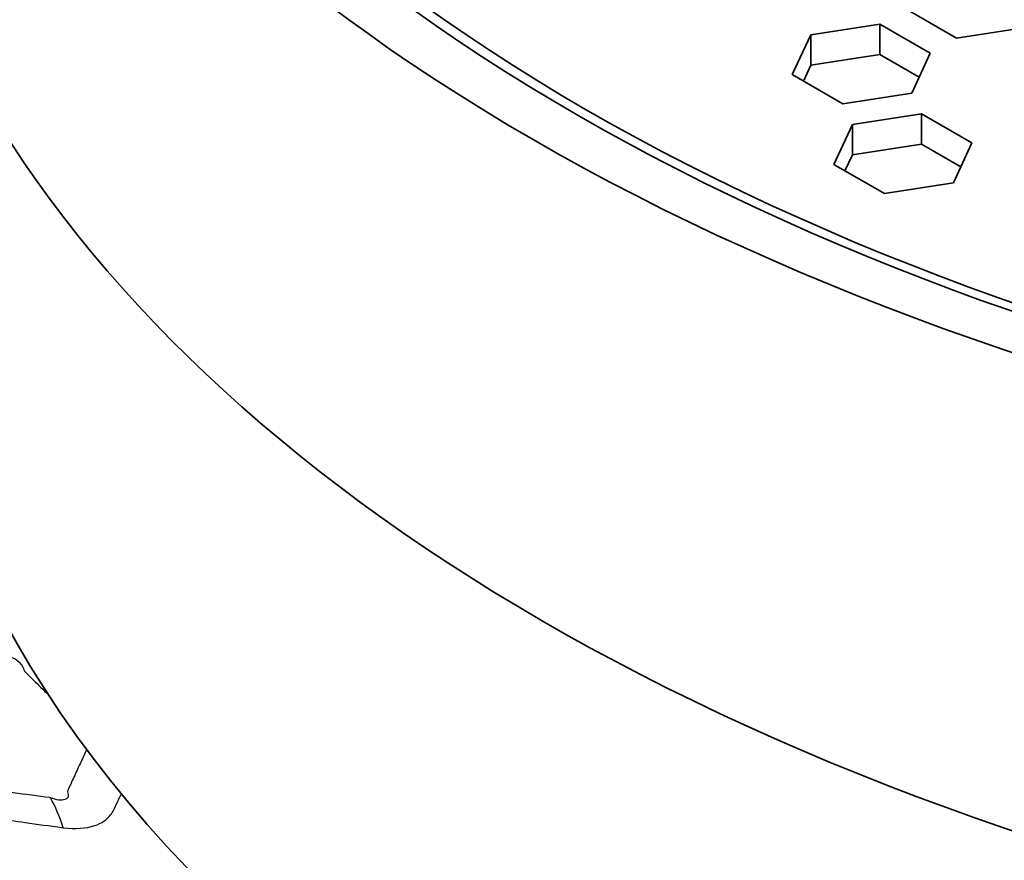
# Model space of a CAD drawing. Units: millimetres. Extents: x 14 to 1080, y -49 to 580.
# Drawn here: x 647 to 663, y 294 to 307 of the extents above; entities that cross this region are included whole.
import ezdxf

# ---------------------------------------------------------------- set-up
doc = ezdxf.new("R2010")
doc.units = ezdxf.units.MM
doc.header["$LTSCALE"] = 2
doc.layers.add('Visible (ISO)', color=7, linetype='Continuous', lineweight=35)
doc.layers.add('Visible Narrow (ISO)', color=7, linetype='Continuous', lineweight=25)

msp = doc.modelspace()

# ---------------------------------------------------------------- linework, layer by layer
at = {"layer": 'Visible (ISO)'}
for p, q in [((662.237, 306.947), (661.421, 307.418)), ((659.881, 307.001), (660.997, 307.173)), ((660.997, 307.173), (661.813, 306.702)), ((660.997, 307.173), (660.997, 306.683)), ((663.353, 307.119), (662.237, 306.947)), ((659.582, 306.357), (659.881, 307.001)), ((659.881, 307.001), (659.881, 306.511)), ((661.813, 306.702), (661.514, 306.058)), ((660.997, 306.683), (659.881, 306.511)), ((661.634, 306.315), (660.997, 306.683)), ((659.881, 306.511), (659.762, 306.253)), ((660.399, 305.885), (659.582, 306.357)), ((661.514, 306.058), (660.399, 305.885)), ((660.555, 305.55), (661.67, 305.723)), ((661.67, 305.723), (662.487, 305.252)), ((661.67, 305.723), (661.67, 305.233)), ((660.256, 304.906), (660.555, 305.55)), ((660.555, 305.55), (660.555, 305.061)), ((661.67, 305.233), (660.555, 305.061)), ((662.307, 304.865), (661.67, 305.233)), ((662.487, 305.252), (662.188, 304.608)), ((660.555, 305.061), (660.435, 304.803)), ((661.072, 304.435), (660.256, 304.906)), ((662.188, 304.608), (661.072, 304.435))]:
    msp.add_line(p, q, dxfattribs=at)
for centre, major_axis, start_param, end_param in [((682.087, 305.448), (95.4, 0), 5.904049, 8.233118), ((682.087, 305.04), (95.4, 0), 0.003706, 1.94422), ((682.087, 304.831), (82.75, 0), 5.981106, 8.156061), ((682.087, 304.831), (-82.75, 0), 5.576688, 8.560479), ((682.087, 320.717), (-36.55, 0), 6.081227, 8.05594), ((682.087, 320.717), (-37.75, 0), 6.114261, 8.022906), ((682.087, 320.717), (-36.757, 0), 6.106033, 8.031134), ((682.087, 318.675), (-136.5, 0), 6.246119, 9.461844), ((682.087, 312.821), (-37.497, 0), 0.018517, 1.90625), ((682.087, 303.871), (-36.912, 0), 0.037066, 1.23239)]:
    msp.add_ellipse(centre, major_axis=major_axis, ratio=0.57735, start_param=start_param, end_param=end_param, dxfattribs=at)
msp.add_open_spline([(767.406, 304.305), (767.406, 309.56), (765.965, 314.809), (760.351, 324.809), (756.145, 329.552), (745.369, 338.06), (738.773, 341.813), (723.886, 347.921), (715.596, 350.274), (698.17, 353.344), (689.037, 354.062), (671.691, 353.809), (663.475, 352.99), (655.629, 351.505)], degree=3, knots=[0.785398, 0.785398, 0.785398, 0.785398, 1.098821, 1.098821, 1.416827, 1.416827, 1.738334, 1.738334, 2.060057, 2.060057, 2.381478, 2.381478, 2.672883, 2.672883, 2.672883, 2.672883], dxfattribs=at)
at = {"layer": 'Visible Narrow (ISO)'}
for centre, major_axis, ratio, start_param, end_param in [((682.087, 305.04), (94.4, 0), 0.57735, 5.914395, 8.222772), ((682.087, 304.305), (93.5, 0), 0.57735, 0, 1.924752), ((682.087, 304.991), (84.097, 0), 0.57735, 5.970101, 8.167066), ((682.087, 304.991), (-84.097, 0), 0.57735, 5.577758, 8.559409), ((682.087, 304.305), (-85.32, 0), 0.57735, 0, 2.287247), ((646.399, 291.315), (-0.453, -3.974), 0.405338, 2.424094, 2.620929)]:
    msp.add_ellipse(centre, major_axis=major_axis, ratio=ratio, start_param=start_param, end_param=end_param, dxfattribs=at)
for points, knots in [([(646.884, 297.462), (646.812, 297.481), (646.74, 297.494), (646.67, 297.503), (646.447, 297.53), (646.224, 297.558), (645.779, 297.613), (645.556, 297.64), (645.334, 297.667), (645.075, 297.699), (644.832, 297.665), (644.61, 297.512), (644.558, 297.45), (644.525, 297.38), (644.467, 297.257), (644.409, 297.135), (644.287, 296.871), (644.222, 296.73), (644.157, 296.589), (644.086, 296.432), (644.118, 296.229), (644.307, 295.947), (644.379, 295.865), (644.461, 295.787), (644.598, 295.657), (644.735, 295.528), (645.01, 295.27), (645.148, 295.141), (645.285, 295.013), (645.339, 294.963), (645.392, 294.914), (645.445, 294.864), (645.505, 294.808), (645.571, 294.754), (645.779, 294.61), (645.934, 294.53), (646.224, 294.424), (646.357, 294.391), (646.486, 294.373), (646.558, 294.362), (646.631, 294.352), (646.863, 294.319), (647.023, 294.296), (647.381, 294.246), (647.58, 294.219), (647.778, 294.191), (647.785, 294.19), (647.793, 294.189), (647.8, 294.188)], [0.9257956, 0.9257956, 0.9257956, 0.9257956, 0.9488624, 0.9488624, 0.9488624, 1.0221012, 1.0221012, 1.0953493, 1.0953493, 1.0953493, 1.1806334, 1.1806334, 1.2195739, 1.2195739, 1.2195739, 1.2876667, 1.2876667, 1.3666712, 1.3666712, 1.3666712, 1.4541756, 1.4541756, 1.4910173, 1.4910173, 1.4910173, 1.5524067, 1.5524067, 1.6138011, 1.6138011, 1.6138011, 1.6374931, 1.6374931, 1.6374931, 1.6642324, 1.6642324, 1.7152732, 1.7152732, 1.7576236, 1.7576236, 1.7576236, 1.7816261, 1.7816261, 1.8343566, 1.8343566, 1.8998867, 1.8998867, 1.8998867, 1.9022499, 1.9022499, 1.9022499, 1.9022499]), ([(647.594, 294.671), (647.59, 294.672), (647.587, 294.674), (647.583, 294.675), (647.386, 294.701), (647.188, 294.726), (646.832, 294.772), (646.673, 294.793), (646.442, 294.823), (646.37, 294.832), (646.298, 294.841), (646.251, 294.829), (646.196, 294.829), (646.072, 294.857), (646.004, 294.891), (645.927, 294.957), (645.906, 294.982), (645.89, 295.008), (645.838, 295.058), (645.786, 295.108), (645.734, 295.158), (645.599, 295.287), (645.464, 295.417), (645.193, 295.676), (645.058, 295.806), (644.922, 295.936), (644.864, 295.968), (644.814, 296.003), (644.688, 296.126), (644.684, 296.214), (644.766, 296.245), (644.833, 296.384), (644.899, 296.523), (645.021, 296.787), (645.077, 296.909), (645.132, 297.034), (645.123, 297.079), (645.13, 297.115), (645.203, 297.193), (645.33, 297.179), (645.462, 297.099)], [-1.9022499, -1.9022499, -1.9022499, -1.9022499, -1.8998867, -1.8998867, -1.8998867, -1.8343566, -1.8343566, -1.7816261, -1.7816261, -1.7576236, -1.7576236, -1.7576236, -1.7152732, -1.7152732, -1.6642324, -1.6642324, -1.6374931, -1.6374931, -1.6374931, -1.6138011, -1.6138011, -1.6138011, -1.5524067, -1.5524067, -1.4910173, -1.4910173, -1.4910173, -1.4541756, -1.4541756, -1.3666712, -1.3666712, -1.3666712, -1.2876667, -1.2876667, -1.2195739, -1.2195739, -1.2195739, -1.1806334, -1.1806334, -1.0953493, -1.0953493, -1.0953493, -1.0953493]), ([(645.462, 297.099), (645.684, 297.074), (645.905, 297.048), (646.349, 296.999), (646.57, 296.974), (646.792, 296.95), (646.841, 296.965), (646.897, 296.963), (646.998, 296.931), (647.043, 296.905), (647.123, 296.83), (647.155, 296.778), (647.17, 296.72), (647.218, 296.672), (647.266, 296.625), (647.315, 296.577)], [-1.0953493, -1.0953493, -1.0953493, -1.0953493, -1.0221012, -1.0221012, -0.9488624, -0.9488624, -0.9488624, -0.907426, -0.907426, -0.871467, -0.871467, -0.8289287, -0.8289287, -0.8289287, -0.8069006, -0.8069006, -0.8069006, -0.8069006]), ([(648.179, 295.45), (648.155, 295.4), (648.131, 295.351), (648.075, 295.231), (648.042, 295.161), (647.975, 295.016), (647.941, 294.941), (647.893, 294.834), (647.879, 294.803), (647.865, 294.771), (647.873, 294.756), (647.878, 294.741), (647.886, 294.687), (647.867, 294.657), (647.774, 294.624), (647.688, 294.635), (647.594, 294.671)], [-2.1585023, -2.1585023, -2.1585023, -2.1585023, -2.1305744, -2.1305744, -2.0908219, -2.0908219, -2.0481165, -2.0481165, -2.0300579, -2.0300579, -2.0300579, -2.0134861, -2.0134861, -1.9649748, -1.9649748, -1.9022499, -1.9022499, -1.9022499, -1.9022499]), ([(647.8, 294.188), (647.989, 294.165), (648.168, 294.175), (648.417, 294.26), (648.504, 294.32), (648.583, 294.421), (648.601, 294.448), (648.615, 294.477), (648.63, 294.509), (648.646, 294.541), (648.687, 294.627), (648.713, 294.681), (648.738, 294.735)], [1.9022499, 1.9022499, 1.9022499, 1.9022499, 1.9649748, 1.9649748, 2.0134861, 2.0134861, 2.0300579, 2.0300579, 2.0300579, 2.0481165, 2.0481165, 2.0787972, 2.0787972, 2.0787972, 2.0787972])]:
    msp.add_open_spline(points, degree=3, knots=knots, dxfattribs=at)
msp.add_open_spline([(647.315, 296.577), (647.396, 296.497), (647.478, 296.416), (647.559, 296.336)], degree=3, dxfattribs=at)

doc.saveas('drawing.dxf')
